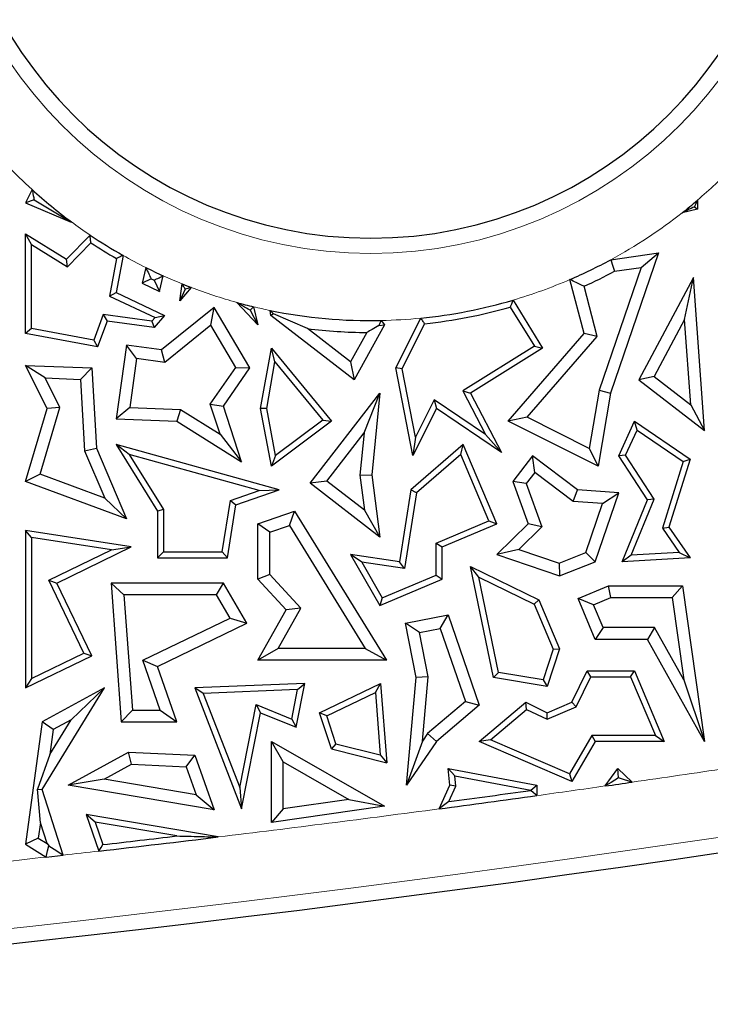
# Model space of a CAD drawing. Units: millimetres. Extents: x 0 to 420, y 0 to 297.
# Drawn here: x 125 to 128, y 66 to 71 of the extents above; entities that cross this region are included whole.
import ezdxf

# ---------------------------------------------------------------- set-up
doc = ezdxf.new("R2010")
doc.units = ezdxf.units.MM

msp = doc.modelspace()

# ---------------------------------------------------------------- linework, layer by layer
at = {"color": 7, "linetype": 'Continuous', "lineweight": 25}
for p, q in [((124.7707, 70.1394), (124.7377, 70.0735)), ((124.7803, 70.0892), (124.7377, 70.0735)), ((124.7377, 70.0735), (124.9629, 69.9788)), ((124.7803, 70.0892), (124.9627, 69.9801)), ((128.0615, 70.0868), (128.0615, 70.0437)), ((128.0615, 70.0437), (127.9865, 70.0253)), ((128.0468, 70.0552), (128.0615, 70.0437)), ((124.9627, 69.9801), (124.9629, 69.9788)), ((124.9629, 69.9788), (124.9647, 69.9802)), ((124.7671, 69.8686), (124.7377, 69.9215)), ((124.7377, 69.428), (124.7377, 69.9215)), ((124.7377, 69.9215), (124.9404, 69.7952)), ((124.9404, 69.7952), (125.057, 69.9151)), ((124.7671, 69.4524), (124.7671, 69.8686)), ((124.7671, 69.8686), (124.9449, 69.7578)), ((124.9449, 69.7578), (125.0611, 69.8771)), ((125.2203, 69.8143), (125.1864, 69.6304)), ((127.8694, 69.8263), (127.632, 69.1334)), ((127.6328, 69.7927), (127.8694, 69.8263)), ((127.7828, 69.7546), (127.8694, 69.8263)), ((124.9449, 69.7578), (124.9404, 69.7952)), ((125.1876, 69.7991), (125.1534, 69.6135)), ((125.3324, 69.7546), (125.315, 69.6765)), ((127.7828, 69.7546), (127.5749, 69.1479)), ((127.6514, 69.736), (127.7828, 69.7546)), ((125.3596, 69.6983), (125.315, 69.6765)), ((125.315, 69.6765), (125.4, 69.6363)), ((125.3736, 69.6917), (125.4, 69.6363)), ((125.4, 69.6363), (125.4187, 69.7135)), ((125.5012, 69.5898), (125.5127, 69.6733)), ((127.5011, 69.428), (127.4314, 69.695)), ((128.0418, 69.7044), (127.7722, 69.1996)), ((127.9979, 69.4975), (128.0418, 69.7044)), ((128.0968, 68.9485), (128.0418, 69.7044)), ((125.1534, 69.6135), (125.1864, 69.6304)), ((125.1864, 69.6304), (125.4257, 69.5175)), ((125.5574, 69.6557), (125.5012, 69.5898)), ((125.5273, 69.6481), (125.5012, 69.5898)), ((127.5658, 69.4128), (127.5009, 69.6615)), ((125.1534, 69.6135), (125.3784, 69.5073)), ((125.8873, 69.4708), (125.7829, 69.5817)), ((127.1495, 69.5932), (127.2954, 69.356)), ((125.1219, 69.5217), (125.0751, 69.3952)), ((125.1219, 69.5217), (125.1413, 69.4893)), ((125.3624, 69.4885), (125.1219, 69.5217)), ((125.6704, 69.5573), (125.4104, 69.3472)), ((125.6545, 69.4689), (125.6704, 69.5573)), ((125.8478, 69.2582), (125.6704, 69.5573)), ((125.8484, 69.5429), (125.8873, 69.4708)), ((125.8659, 69.5603), (125.8873, 69.4708)), ((125.9521, 69.5175), (125.9478, 69.5422)), ((125.9646, 69.525), (125.9521, 69.5175)), ((126.1325, 69.4524), (125.9646, 69.525)), ((127.1362, 69.5588), (127.2551, 69.3654)), ((125.1413, 69.4893), (125.0941, 69.3618)), ((125.3743, 69.4572), (125.1413, 69.4893)), ((125.3784, 69.5073), (125.3624, 69.4885)), ((125.3624, 69.4885), (125.3743, 69.4572)), ((125.4257, 69.5175), (125.3743, 69.4572)), ((125.3784, 69.5073), (125.4257, 69.5175)), ((126.3635, 69.1996), (125.9521, 69.5175)), ((126.4971, 69.4923), (126.5142, 69.4708)), ((126.5704, 69.2582), (126.6934, 69.5041)), ((126.6011, 69.254), (126.7124, 69.4766)), ((127.9979, 69.4975), (127.8475, 69.2157)), ((128.0287, 69.0755), (127.9979, 69.4975)), ((124.7671, 69.4524), (124.7377, 69.428)), ((125.0941, 69.3618), (124.7377, 69.428)), ((125.0751, 69.3952), (124.7671, 69.4524)), ((125.6545, 69.4689), (125.4276, 69.2855)), ((125.7779, 69.2607), (125.6545, 69.4689)), ((126.3454, 69.2879), (126.1325, 69.4524)), ((126.426, 69.4331), (126.3454, 69.2879)), ((126.5142, 69.4708), (126.3635, 69.1996)), ((126.4858, 69.4685), (126.5142, 69.4708)), ((127.1252, 68.995), (127.5011, 69.428)), ((127.5658, 69.4128), (127.5011, 69.428)), ((125.0751, 69.3952), (125.0941, 69.3618)), ((127.2193, 69.0137), (127.5658, 69.4128)), ((125.2368, 69.3711), (125.1864, 69.0055)), ((125.287, 69.3049), (125.2368, 69.3711)), ((125.4104, 69.3472), (125.2368, 69.3711)), ((125.4276, 69.2855), (125.4104, 69.3472)), ((125.901, 69.0574), (125.9543, 69.356)), ((125.972, 69.2881), (125.9543, 69.356)), ((125.9543, 69.356), (126.2508, 68.995)), ((127.2551, 69.3654), (126.9013, 69.1439)), ((127.2954, 69.356), (126.9399, 69.1334)), ((127.2551, 69.3654), (127.2954, 69.356)), ((125.287, 69.3049), (125.2535, 69.0617)), ((125.4276, 69.2855), (125.287, 69.3049)), ((125.9309, 69.0576), (125.972, 69.2881)), ((125.972, 69.2881), (126.2086, 69.0001)), ((126.3454, 69.2879), (126.3635, 69.1996)), ((124.8349, 69.2082), (124.7377, 69.2707)), ((124.7377, 69.2707), (125.0663, 69.2582)), ((124.8449, 69.0574), (124.7377, 69.2707)), ((125.0106, 69.2015), (125.0663, 69.2582)), ((125.0663, 69.2582), (125.0882, 68.8619)), ((125.6519, 69.0791), (125.7779, 69.2607)), ((125.7168, 69.0696), (125.8478, 69.2582)), ((125.7779, 69.2607), (125.8478, 69.2582)), ((126.6011, 69.254), (126.5704, 69.2582)), ((126.6546, 68.8244), (126.5704, 69.2582)), ((126.667, 68.9148), (126.6011, 69.254)), ((124.8349, 69.2082), (125.0106, 69.2015)), ((124.9079, 69.063), (124.8349, 69.2082)), ((125.0106, 69.2015), (125.0301, 68.8484)), ((127.8475, 69.2157), (127.7722, 69.1996)), ((127.7722, 69.1996), (128.0968, 68.9485)), ((127.8475, 69.2157), (128.0287, 69.0755)), ((126.146, 68.6879), (126.4905, 69.1334)), ((126.4125, 68.9364), (126.4905, 69.1334)), ((126.4905, 69.1334), (126.4515, 68.7294)), ((126.9013, 69.1439), (126.9399, 69.1334)), ((126.9013, 69.1439), (127.0132, 68.9287)), ((126.9399, 69.1334), (127.0928, 68.839)), ((127.5749, 69.1479), (127.526, 68.8603)), ((127.632, 69.1334), (127.5706, 68.7723)), ((127.5749, 69.1479), (127.632, 69.1334)), ((126.7599, 69.1006), (126.667, 68.9148)), ((126.7599, 69.1006), (126.7712, 69.0574)), ((127.0132, 68.9287), (126.7599, 69.1006)), ((124.7377, 68.6959), (124.8449, 69.0574)), ((124.8097, 68.7319), (124.9079, 69.063)), ((124.9079, 69.063), (124.8449, 69.0574)), ((125.2535, 69.0617), (125.1864, 69.0055)), ((125.2535, 69.0617), (125.5041, 69.0522)), ((125.5041, 69.0522), (125.4863, 68.9941)), ((125.5041, 69.0522), (125.7007, 68.9297)), ((125.6519, 69.0791), (125.7168, 69.0696)), ((125.7007, 68.9297), (125.6519, 69.0791)), ((125.8069, 68.7944), (125.7168, 69.0696)), ((125.9309, 69.0576), (125.901, 69.0574)), ((125.9543, 68.7723), (125.901, 69.0574)), ((125.9745, 68.8242), (125.9309, 69.0576)), ((126.7712, 69.0574), (126.6546, 68.8244)), ((127.0928, 68.839), (126.7712, 69.0574)), ((128.0287, 69.0755), (128.0968, 68.9485)), ((125.1864, 69.0055), (125.4863, 68.9941)), ((125.4863, 68.9941), (125.8069, 68.7944)), ((126.2508, 68.995), (125.9543, 68.7723)), ((126.2086, 69.0001), (125.9745, 68.8242)), ((126.2086, 69.0001), (126.2508, 68.995)), ((127.2193, 69.0137), (127.1252, 68.995)), ((127.5706, 68.7723), (127.1252, 68.995)), ((127.526, 68.8603), (127.2193, 69.0137)), ((127.6731, 68.8238), (127.7512, 68.995)), ((127.7634, 68.951), (127.7512, 68.995)), ((127.7512, 68.995), (128.0256, 68.8066)), ((126.2284, 68.6985), (126.4125, 68.9364)), ((126.4125, 68.9364), (126.3924, 68.7285)), ((127.7066, 68.8263), (127.7634, 68.951)), ((127.7634, 68.951), (127.9911, 68.7946)), ((125.7007, 68.9297), (125.8069, 68.7944)), ((126.667, 68.9148), (126.6546, 68.8244)), ((127.0132, 68.9287), (127.0928, 68.839)), ((125.0301, 68.8484), (125.0882, 68.8619)), ((125.0301, 68.8484), (125.1296, 68.6135)), ((125.0882, 68.8619), (125.2368, 68.5111)), ((125.2511, 68.8307), (125.1864, 68.8792)), ((125.9921, 68.6549), (125.1864, 68.8792)), ((125.1864, 68.8792), (125.3912, 68.5494)), ((126.9029, 68.8792), (126.6446, 68.6549)), ((126.8916, 68.8305), (126.9029, 68.8792)), ((127.069, 68.4871), (126.9029, 68.8792)), ((127.526, 68.8603), (127.5706, 68.7723)), ((125.2511, 68.8307), (125.4206, 68.5577)), ((125.8932, 68.6519), (125.2511, 68.8307)), ((125.9745, 68.8242), (125.9543, 68.7723)), ((126.8916, 68.8305), (126.672, 68.6397)), ((127.0305, 68.5027), (126.8916, 68.8305)), ((127.2457, 68.8238), (127.1486, 68.6959)), ((127.2569, 68.7414), (127.2457, 68.8238)), ((127.4681, 68.6549), (127.2457, 68.8238)), ((127.7066, 68.8263), (127.6731, 68.8238)), ((127.8148, 68.6061), (127.6731, 68.8238)), ((127.8478, 68.6092), (127.7066, 68.8263)), ((127.9911, 68.7946), (127.8883, 68.4651)), ((128.0256, 68.8066), (127.9207, 68.4701)), ((127.9911, 68.7946), (128.0256, 68.8066)), ((127.2569, 68.7414), (127.2148, 68.6859)), ((127.4465, 68.5975), (127.2569, 68.7414)), ((124.8097, 68.7319), (124.7377, 68.6959)), ((125.2368, 68.5111), (124.7377, 68.6959)), ((125.1296, 68.6135), (124.8097, 68.7319)), ((126.2284, 68.6985), (126.146, 68.6879)), ((126.4144, 68.5546), (126.2284, 68.6985)), ((126.3924, 68.7285), (126.4515, 68.7294)), ((126.3924, 68.7285), (126.4144, 68.5546)), ((126.4515, 68.7294), (126.4905, 68.4215)), ((127.2148, 68.6859), (127.1486, 68.6959)), ((127.1486, 68.6959), (127.2244, 68.4871)), ((125.7513, 68.6031), (125.8932, 68.6519)), ((125.7775, 68.5811), (125.9921, 68.6549)), ((125.8932, 68.6519), (125.9921, 68.6549)), ((126.4905, 68.4215), (126.146, 68.6879)), ((126.6446, 68.6549), (126.5887, 68.3)), ((126.672, 68.6397), (126.6446, 68.6549)), ((127.2148, 68.6859), (127.2926, 68.4715)), ((127.4465, 68.5975), (127.4681, 68.6549)), ((127.6731, 68.6403), (127.4681, 68.6549)), ((125.1296, 68.6135), (125.2368, 68.5111)), ((125.7114, 68.349), (125.7513, 68.6031)), ((125.7513, 68.6031), (125.7775, 68.5811)), ((126.672, 68.6397), (126.6132, 68.2666)), ((127.5928, 68.5871), (127.4465, 68.5975)), ((127.5565, 68.3), (127.6731, 68.6403)), ((127.5928, 68.5871), (127.6731, 68.6403)), ((127.6896, 68.3), (127.8148, 68.6061)), ((127.7344, 68.332), (127.8478, 68.6092)), ((127.8478, 68.6092), (127.8148, 68.6061)), ((125.4206, 68.5577), (125.3912, 68.5494)), ((125.3912, 68.5494), (125.3912, 68.3196)), ((125.4206, 68.5577), (125.4206, 68.349)), ((125.7365, 68.3196), (125.7775, 68.5811)), ((125.8873, 68.4871), (126.069, 68.5494)), ((126.0436, 68.4785), (126.069, 68.5494)), ((126.069, 68.5494), (126.5231, 67.8126)), ((126.4144, 68.5546), (126.4905, 68.4215)), ((127.5097, 68.3446), (127.5928, 68.5871)), ((126.7693, 68.3921), (127.0305, 68.5027)), ((127.0305, 68.5027), (127.069, 68.4871)), ((124.7671, 68.4203), (124.7377, 68.4547)), ((125.2606, 68.3726), (124.7377, 68.4547)), ((124.7377, 68.4547), (124.7377, 67.6757)), ((125.9461, 68.4451), (125.8873, 68.4871)), ((125.8873, 68.2134), (125.8873, 68.4871)), ((125.9461, 68.4451), (126.0436, 68.4785)), ((126.0436, 68.4785), (126.4179, 67.8714)), ((126.7987, 68.3726), (127.069, 68.4871)), ((127.2244, 68.4871), (127.069, 68.3361)), ((127.2926, 68.4715), (127.1786, 68.3607)), ((127.2926, 68.4715), (127.2244, 68.4871)), ((127.8883, 68.4651), (127.9207, 68.4701)), ((127.8883, 68.4651), (127.9714, 68.3459)), ((127.9207, 68.4701), (128.0256, 68.3196)), ((125.1632, 68.3582), (124.7671, 68.4203)), ((124.7671, 68.4203), (124.7671, 67.7226)), ((125.9461, 68.2363), (125.9461, 68.4451)), ((124.853, 68.208), (125.1632, 68.3582)), ((124.8923, 68.1944), (125.2606, 68.3726)), ((125.1632, 68.3582), (125.2606, 68.3726)), ((126.7693, 68.2333), (126.7693, 68.3921)), ((126.7693, 68.3921), (126.7987, 68.3726)), ((126.7987, 68.2138), (126.7987, 68.3726)), ((127.1786, 68.3607), (127.069, 68.3361)), ((127.1786, 68.3607), (127.3782, 68.2923)), ((125.4206, 68.349), (125.3912, 68.3196)), ((125.3912, 68.3196), (125.7365, 68.3196)), ((125.4206, 68.349), (125.7114, 68.349)), ((125.7114, 68.349), (125.7365, 68.3196)), ((126.4012, 68.2981), (126.3455, 68.3361)), ((126.5887, 68.3), (126.3455, 68.3361)), ((126.3455, 68.3361), (126.4905, 68.0832)), ((127.069, 68.3361), (127.3797, 68.2296)), ((127.3782, 68.2923), (127.5097, 68.3446)), ((127.5097, 68.3446), (127.5565, 68.3)), ((127.7344, 68.332), (127.6896, 68.3)), ((128.0256, 68.3196), (127.6896, 68.3)), ((127.9714, 68.3459), (127.7344, 68.332)), ((127.9714, 68.3459), (128.0256, 68.3196)), ((126.6132, 68.2666), (126.4012, 68.2981)), ((126.4012, 68.2981), (126.503, 68.1205)), ((126.6132, 68.2666), (126.5887, 68.3)), ((126.9808, 68.2233), (126.9399, 68.2759)), ((126.9399, 68.2759), (127.2768, 68.1119)), ((127.0534, 67.7271), (126.9399, 68.2759)), ((127.3782, 68.2923), (127.3797, 68.2296)), ((127.3797, 68.2296), (127.5565, 68.3)), ((124.853, 68.208), (124.8923, 68.1944)), ((125.027, 67.8484), (124.853, 68.208)), ((125.9461, 68.2363), (125.8873, 68.2134)), ((126.0275, 68.0612), (125.8873, 68.2134)), ((126.0997, 68.0696), (125.9461, 68.2363)), ((126.4905, 68.0832), (126.7987, 68.2138)), ((126.503, 68.1205), (126.7693, 68.2333)), ((126.7693, 68.2333), (126.7987, 68.2138)), ((126.9808, 68.2233), (127.254, 68.0903)), ((127.0781, 67.7528), (126.9808, 68.2233)), ((125.0663, 67.8347), (124.8923, 68.1944)), ((125.2244, 68.1356), (125.1612, 68.1944)), ((125.7168, 68.1944), (125.1612, 68.1944)), ((125.1612, 68.1944), (125.2118, 67.5073)), ((125.683, 68.1356), (125.7168, 68.1944)), ((125.8322, 67.9958), (125.7168, 68.1944)), ((127.4712, 68.1174), (127.6214, 68.1811)), ((127.6334, 68.1223), (127.6214, 68.1811)), ((127.6214, 68.1811), (127.9877, 68.1811)), ((127.9366, 68.1223), (127.9877, 68.1811)), ((127.9877, 68.1811), (128.0968, 67.4112)), ((125.683, 68.1356), (125.2244, 68.1356)), ((125.2244, 68.1356), (125.2664, 67.5661)), ((125.7495, 68.0211), (125.683, 68.1356)), ((126.503, 68.1205), (126.4905, 68.0832)), ((127.254, 68.0903), (127.2768, 68.1119)), ((127.2768, 68.1119), (127.3797, 67.8689)), ((127.5482, 68.0862), (127.4712, 68.1174)), ((127.5565, 67.916), (127.4712, 68.1174)), ((127.5482, 68.0862), (127.6334, 68.1223)), ((127.6334, 68.1223), (127.9366, 68.1223)), ((127.9366, 68.1223), (127.9944, 67.715)), ((125.8873, 67.8126), (126.0275, 68.0612)), ((125.9879, 67.8714), (126.0997, 68.0696)), ((126.0997, 68.0696), (126.0275, 68.0612)), ((127.254, 68.0903), (127.3484, 67.8675)), ((127.5954, 67.9748), (127.5482, 68.0862)), ((125.3186, 67.8126), (125.7495, 68.0211)), ((125.7495, 68.0211), (125.8322, 67.9958)), ((126.6172, 67.9958), (126.8287, 68.0375)), ((126.7898, 67.9699), (126.8287, 68.0375)), ((126.8287, 68.0375), (126.9828, 67.5897)), ((125.3912, 67.7825), (125.8322, 67.9958)), ((126.6862, 67.9495), (126.6172, 67.9958)), ((126.67, 67.7271), (126.6172, 67.9958)), ((126.6862, 67.9495), (126.7898, 67.9699)), ((126.7898, 67.9699), (126.9141, 67.6086)), ((127.5954, 67.9748), (127.5565, 67.916)), ((127.8493, 67.9748), (127.5954, 67.9748)), ((127.8493, 67.9748), (127.8148, 67.916)), ((127.9944, 67.715), (127.8493, 67.9748)), ((126.7293, 67.7303), (126.6862, 67.9495)), ((127.8148, 67.916), (127.5565, 67.916)), ((128.0968, 67.4112), (127.8148, 67.916)), ((125.9879, 67.8714), (125.8873, 67.8126)), ((126.4179, 67.8714), (125.9879, 67.8714)), ((126.4179, 67.8714), (126.5231, 67.8126)), ((127.3484, 67.8675), (127.2987, 67.7159)), ((127.3797, 67.8689), (127.3188, 67.6827)), ((127.3484, 67.8675), (127.3797, 67.8689)), ((124.7377, 67.6757), (125.0663, 67.8347)), ((124.7671, 67.7226), (125.027, 67.8484)), ((125.027, 67.8484), (125.0663, 67.8347)), ((125.3186, 67.8126), (125.3912, 67.7825)), ((125.4038, 67.5661), (125.3186, 67.8126)), ((125.4863, 67.5073), (125.3912, 67.7825)), ((126.5231, 67.8126), (125.8873, 67.8126)), ((124.7671, 67.7226), (124.7377, 67.6757)), ((126.6231, 67.1946), (126.67, 67.7271)), ((126.7293, 67.7303), (126.67, 67.7271)), ((126.7014, 67.4132), (126.7293, 67.7303)), ((127.0781, 67.7528), (127.0534, 67.7271)), ((127.3188, 67.6827), (127.0534, 67.7271)), ((127.2987, 67.7159), (127.0781, 67.7528)), ((127.4407, 67.6047), (127.5167, 67.7608)), ((127.4623, 67.5819), (127.5351, 67.7314)), ((127.5351, 67.7314), (127.5167, 67.7608)), ((127.5167, 67.7608), (127.7499, 67.7608)), ((127.5351, 67.7314), (127.7304, 67.7314)), ((127.7304, 67.7314), (127.7499, 67.7608)), ((127.7304, 67.7314), (127.8537, 67.4405)), ((127.7499, 67.7608), (127.898, 67.4112)), ((124.8201, 67.1731), (125.1291, 67.6757)), ((125.1291, 67.6757), (124.8201, 67.5073)), ((124.9634, 67.5185), (125.1291, 67.6757)), ((126.1201, 67.6984), (125.575, 67.6757)), ((125.6173, 67.648), (125.575, 67.6757)), ((125.575, 67.6757), (125.8069, 67.0776)), ((126.0771, 67.4811), (126.1201, 67.6984)), ((126.084, 67.6675), (126.1201, 67.6984)), ((126.192, 67.553), (126.4947, 67.6984)), ((126.4687, 67.6533), (126.4947, 67.6984)), ((126.4947, 67.6984), (126.5245, 67.3059)), ((127.2987, 67.7159), (127.3188, 67.6827)), ((127.9944, 67.715), (128.0968, 67.4112)), ((126.084, 67.6675), (125.6173, 67.648)), ((125.6173, 67.648), (125.7977, 67.1826)), ((126.0552, 67.5218), (126.084, 67.6675)), ((126.228, 67.5377), (126.4687, 67.6533)), ((126.4687, 67.6533), (126.4921, 67.3443)), ((125.7977, 67.1826), (125.8791, 67.5937)), ((125.8791, 67.5937), (125.901, 67.553)), ((125.8791, 67.5937), (126.0552, 67.5218)), ((126.9141, 67.6086), (126.7272, 67.4509)), ((126.9828, 67.5897), (126.7712, 67.4112)), ((126.9141, 67.6086), (126.9828, 67.5897)), ((126.9828, 67.4112), (127.2127, 67.6047)), ((127.217, 67.5699), (127.2127, 67.6047)), ((127.2127, 67.6047), (127.3188, 67.553)), ((127.3179, 67.5208), (127.4623, 67.5819)), ((127.3188, 67.553), (127.4407, 67.6047)), ((127.4623, 67.5819), (127.4407, 67.6047)), ((125.2664, 67.5661), (125.2118, 67.5073)), ((125.2664, 67.5661), (125.4038, 67.5661)), ((125.4038, 67.5661), (125.4863, 67.5073)), ((125.8069, 67.0776), (125.901, 67.553)), ((125.901, 67.553), (126.0771, 67.4811)), ((126.228, 67.5377), (126.192, 67.553)), ((126.2508, 67.3739), (126.192, 67.553)), ((126.2736, 67.3985), (126.228, 67.5377)), ((127.0381, 67.4193), (127.217, 67.5699)), ((127.217, 67.5699), (127.3179, 67.5208)), ((127.3179, 67.5208), (127.3188, 67.553)), ((124.8201, 67.5073), (124.7377, 66.9026)), ((124.8743, 67.4699), (124.8201, 67.5073)), ((124.8574, 67.3461), (124.9634, 67.5185)), ((124.9634, 67.5185), (124.8743, 67.4699)), ((125.2118, 67.5073), (125.4863, 67.5073)), ((126.0552, 67.5218), (126.0771, 67.4811)), ((124.8743, 67.4699), (124.8574, 67.3461)), ((126.7272, 67.4509), (126.7014, 67.4132)), ((126.7272, 67.4509), (126.7712, 67.4112)), ((127.5397, 67.4405), (127.4285, 67.2507)), ((127.8537, 67.4405), (127.5397, 67.4405)), ((127.5397, 67.4405), (127.5565, 67.4112)), ((127.8537, 67.4405), (127.898, 67.4112)), ((126.0131, 67.3099), (125.9543, 67.4112)), ((125.9543, 67.4112), (126.5142, 67.0911)), ((125.9543, 67.0102), (125.9543, 67.4112)), ((126.2736, 67.3985), (126.2508, 67.3739)), ((126.2736, 67.3985), (126.4921, 67.3443)), ((126.7014, 67.4132), (126.6231, 67.1946)), ((126.7712, 67.4112), (126.6231, 67.1946)), ((127.0381, 67.4193), (126.9828, 67.4112)), ((127.4407, 67.2134), (126.9828, 67.4112)), ((127.4285, 67.2507), (127.0381, 67.4193)), ((127.5565, 67.4112), (127.4407, 67.2134)), ((127.898, 67.4112), (127.5565, 67.4112)), ((124.8574, 67.3461), (124.7966, 67.1759)), ((124.9489, 67.1946), (125.2478, 67.3575)), ((125.2616, 67.298), (125.2478, 67.3575)), ((125.2478, 67.3575), (125.575, 67.343)), ((125.5328, 67.286), (125.575, 67.343)), ((125.575, 67.343), (125.6704, 67.0729)), ((126.2508, 67.3739), (126.5245, 67.3059)), ((126.4921, 67.3443), (126.5245, 67.3059)), ((125.1262, 67.2243), (125.2616, 67.298)), ((125.2616, 67.298), (125.5328, 67.286)), ((125.5328, 67.286), (125.5817, 67.1474)), ((126.0131, 67.3099), (126.3367, 67.1248)), ((126.0131, 67.0781), (126.0131, 67.3099)), ((126.8615, 67.2415), (126.8287, 67.2777)), ((126.8363, 67.1946), (126.8287, 67.2777)), ((126.8287, 67.2777), (127.2669, 67.1946)), ((126.8662, 67.1896), (126.8615, 67.2415)), ((126.8615, 67.2415), (127.2375, 67.1702)), ((127.4285, 67.2507), (127.4407, 67.2134)), ((127.6058, 67.1909), (127.6673, 67.2777)), ((127.672, 67.2313), (127.6673, 67.2777)), ((127.6673, 67.2777), (127.7397, 67.2101)), ((125.1262, 67.2243), (124.9489, 67.1946)), ((125.6704, 67.0729), (124.9489, 67.1946)), ((125.5817, 67.1474), (125.1262, 67.2243)), ((126.7842, 67.0778), (126.8363, 67.1946)), ((126.8325, 67.1139), (126.8662, 67.1896)), ((126.8662, 67.1896), (126.8363, 67.1946)), ((127.2375, 67.1702), (127.2669, 67.1946)), ((127.2669, 67.1946), (127.2669, 67.1434)), ((124.8114, 67.0082), (124.7966, 67.1759)), ((124.7966, 67.1759), (124.8201, 67.1731)), ((124.9243, 66.8491), (124.8201, 67.1731)), ((125.5817, 67.1474), (125.6704, 67.0729)), ((125.7977, 67.1826), (125.8069, 67.0776)), ((127.2375, 67.1702), (127.2375, 67.169)), ((126.5142, 67.0911), (125.9543, 67.0102)), ((126.3367, 67.1248), (126.0131, 67.0781)), ((126.3367, 67.1248), (126.5142, 67.0911)), ((125.0816, 67.0125), (125.0373, 67.0498)), ((125.6909, 66.9388), (125.0373, 67.0498)), ((125.0373, 67.0498), (125.1011, 66.8692)), ((126.0131, 67.0781), (125.9543, 67.0102)), ((124.8114, 67.0082), (124.8011, 66.9326)), ((124.8443, 66.906), (124.8114, 67.0082)), ((125.0816, 67.0125), (125.121, 66.901)), ((125.4861, 66.9438), (125.0816, 67.0125)), ((124.8011, 66.9326), (124.7377, 66.9026)), ((124.7377, 66.9026), (124.8401, 66.8396)), ((124.8011, 66.9326), (124.8443, 66.906)), ((124.8443, 66.906), (124.8526, 66.8954)), ((124.8401, 66.8396), (124.9243, 66.8491))]:
    msp.add_line(p, q, dxfattribs=at)
at = {"color": 7, "linetype": 'Continuous', "lineweight": 25, "flags": 128}
for points in [[(124.9627, 69.9801), (124.9638, 69.9802), (124.9647, 69.9802)], [(127.6328, 69.7927), (127.6432, 69.7609), (127.6514, 69.736)], [(127.672, 67.2313), (127.635, 67.2087), (127.6058, 67.1909)], [(127.7397, 67.2101), (127.7018, 67.222), (127.672, 67.2313)], [(127.2669, 67.1434), (127.2505, 67.1577), (127.2375, 67.169)], [(126.8325, 67.1139), (126.8054, 67.0937), (126.7842, 67.0778)], [(124.8401, 66.8396), (124.8471, 66.8709), (124.8526, 66.8954)], [(124.8526, 66.8954), (124.8928, 66.8695), (124.9243, 66.8491)], [(125.1011, 66.8692), (125.1122, 66.887), (125.121, 66.901)]]:
    msp.add_lwpolyline(points, dxfattribs=at)
at = {"color": 8, "linetype": 'Continuous', "lineweight": 18}
for centre, radius, start, end in [((126.446, 71.9827), 2.1588, 180, 0), ((126.446, 71.9827), 2.4908, 223.6885, 227.7329), ((126.446, 71.9827), 2.4908, 310.4349, 315.976), ((126.446, 71.9827), 2.4908, 298.4534, 308.2028), ((126.446, 71.9827), 2.4908, 233.5084, 236.1074), ((126.446, 71.9827), 2.4908, 240.5223, 243.4446), ((126.446, 71.9827), 2.4908, 245.6418, 247.9939), ((126.446, 71.9827), 2.4908, 286.4062, 293.3029), ((126.446, 71.9827), 2.4908, 249.1004, 254.5602), ((126.446, 71.9827), 2.4908, 256.5317, 258.4612), ((126.446, 71.9827), 2.4908, 271.1746, 275.6991), ((114.3963, 160.1159), 94.1912, 260.58072, 281.351966), ((114.3963, 160.1159), 93.8592, 278.173107, 278.460503), ((114.3963, 160.1159), 93.8592, 277.88165, 278.090557), ((114.3963, 160.1159), 93.8592, 276.911508, 277.584264), ((114.3963, 160.1159), 93.8592, 276.440355, 276.548932), ((114.3963, 160.1159), 93.8592, 276.124087, 276.388617)]:
    msp.add_arc(centre, radius, start, end, dxfattribs=at)
at = {"color": 7, "linetype": 'Continuous', "lineweight": 25}
for centre, radius, start, end in [((126.446, 71.9827), 2.0833, 180, 0), ((126.446, 71.9827), 2.4908, 227.7329, 233.5084), ((126.446, 71.9827), 2.4908, 308.2028, 310.4349), ((126.446, 71.9827), 2.4908, 236.1074, 240.5223), ((126.446, 71.9827), 2.5202, 236.6651, 240.0453), ((126.446, 71.9827), 2.4908, 293.3029, 298.4534), ((126.446, 71.9827), 2.4908, 243.4446, 245.6418), ((126.446, 71.9827), 2.5496, 294.4395, 298.2147), ((126.446, 71.9827), 2.4908, 247.9939, 249.1004), ((126.446, 71.9827), 2.4908, 254.5602, 256.5317), ((126.446, 71.9827), 2.4908, 275.6991, 286.4062), ((126.446, 71.9827), 2.4908, 258.4612, 271.1746), ((126.446, 71.9827), 2.5202, 276.0681, 285.8946), ((126.446, 71.9827), 2.5496, 262.9359, 269.5511), ((114.3963, 160.1159), 94.2667, 260.58072, 281.351966), ((114.3963, 160.1159), 93.8592, 278.090557, 278.173107), ((114.3963, 160.1159), 93.8592, 277.584264, 277.88165), ((114.3963, 160.1159), 93.8298, 277.616397, 277.866018), ((114.3963, 160.1159), 93.8298, 276.563231, 276.787702), ((114.3963, 160.1159), 93.8592, 276.548932, 276.911508)]:
    msp.add_arc(centre, radius, start, end, dxfattribs=at)
for points, knots in [([(124.7707, 70.1394), (124.7725, 70.13), (124.7756, 70.1132), (124.7788, 70.0966), (124.7803, 70.0892)], [0, 0, 0, 0, 0.56, 1, 1, 1, 1]), ([(128.0615, 70.0868), (128.0588, 70.0808), (128.0539, 70.0703), (128.049, 70.0598), (128.0468, 70.0552)], [0, 0, 0, 0, 0.56, 1, 1, 1, 1]), ([(128.0468, 70.0552), (128.0357, 70.0496), (128.0159, 70.0397), (127.9955, 70.0297), (127.9865, 70.0253)], [0, 0, 0, 0, 0.559983, 1, 1, 1, 1]), ([(125.0611, 69.8771), (125.0603, 69.8842), (125.0589, 69.8968), (125.0576, 69.9095), (125.057, 69.9151)], [0, 0, 0, 0, 0.56, 1, 1, 1, 1]), ([(125.2203, 69.8143), (125.2142, 69.8114), (125.2033, 69.8063), (125.1924, 69.8013), (125.1876, 69.7991)], [0, 0, 0, 0, 0.56, 1, 1, 1, 1]), ([(125.3324, 69.7546), (125.3375, 69.744), (125.3465, 69.7251), (125.3556, 69.7065), (125.3596, 69.6983)], [0, 0, 0, 0, 0.56, 1, 1, 1, 1]), ([(125.3596, 69.6983), (125.3622, 69.6971), (125.3668, 69.6948), (125.3715, 69.6926), (125.3736, 69.6917)], [0, 0, 0, 0, 0.5600225, 1, 1, 1, 1]), ([(125.3736, 69.6917), (125.382, 69.6957), (125.397, 69.703), (125.4121, 69.7103), (125.4187, 69.7135)], [0, 0, 0, 0, 0.56, 1, 1, 1, 1]), ([(125.5273, 69.6481), (125.5246, 69.6528), (125.5197, 69.6612), (125.5148, 69.6696), (125.5127, 69.6733)], [0, 0, 0, 0, 0.56, 1, 1, 1, 1]), ([(127.5009, 69.6615), (127.4879, 69.6677), (127.4648, 69.6787), (127.4416, 69.69), (127.4314, 69.695)], [0, 0, 0, 0, 0.56, 1, 1, 1, 1]), ([(125.5574, 69.6557), (125.5518, 69.6543), (125.5418, 69.6517), (125.5317, 69.6492), (125.5273, 69.6481)], [0, 0, 0, 0, 0.56, 1, 1, 1, 1]), ([(125.8484, 69.5429), (125.8363, 69.55), (125.8147, 69.5626), (125.7926, 69.5759), (125.7829, 69.5817)], [0, 0, 0, 0, 0.559984, 1, 1, 1, 1]), ([(127.1495, 69.5932), (127.1471, 69.5868), (127.1426, 69.5753), (127.1382, 69.5638), (127.1362, 69.5588)], [0, 0, 0, 0, 0.56, 1, 1, 1, 1]), ([(125.8659, 69.5603), (125.8626, 69.5571), (125.8568, 69.5512), (125.851, 69.5454), (125.8484, 69.5429)], [0, 0, 0, 0, 0.56, 1, 1, 1, 1]), ([(125.9646, 69.525), (125.9614, 69.5282), (125.9558, 69.5339), (125.9502, 69.5396), (125.9478, 69.5422)], [0, 0, 0, 0, 0.56, 1, 1, 1, 1]), ([(126.4971, 69.4923), (126.495, 69.4879), (126.4912, 69.4799), (126.4875, 69.472), (126.4858, 69.4685)], [0, 0, 0, 0, 0.56, 1, 1, 1, 1]), ([(126.7124, 69.4766), (126.7089, 69.4817), (126.7025, 69.4909), (126.6962, 69.5001), (126.6934, 69.5041)], [0, 0, 0, 0, 0.56, 1, 1, 1, 1]), ([(126.4858, 69.4685), (126.4746, 69.4618), (126.4546, 69.4498), (126.4348, 69.4382), (126.426, 69.4331)], [0, 0, 0, 0, 0.56, 1, 1, 1, 1]), ([(125.4861, 66.9438), (125.5244, 66.9428), (125.5927, 66.9411), (125.6609, 66.9395), (125.6909, 66.9388)], [0, 0, 0, 0, 0.56, 1, 1, 1, 1])]:
    msp.add_open_spline(points, degree=3, knots=knots, dxfattribs=at)

doc.saveas('drawing.dxf')
